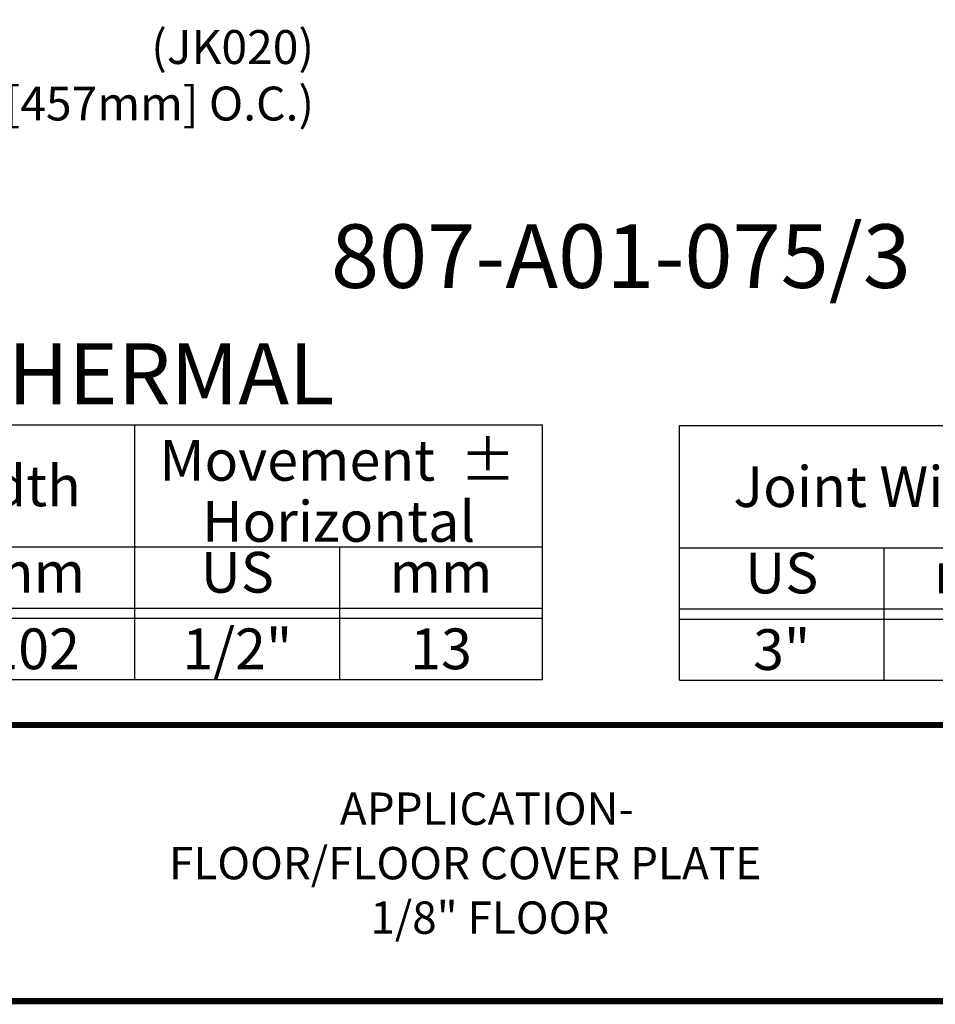
# Model space of a CAD drawing. Extents: x -98 to 80, y -152 to 43.
# Drawn here: x -39 to -28, y -129 to -118 of the extents above; entities that cross this region are included whole.
import ezdxf
from ezdxf import colors
from ezdxf.entities.mleader import LeaderData, LeaderLine
from ezdxf.enums import TextEntityAlignment as Align
from ezdxf.math import Vec2, Vec3

# ---------------------------------------------------------------- set-up
doc = ezdxf.new("R2010")
doc.units = 0
doc.header["$LTSCALE"] = 2
doc.header["$MEASUREMENT"] = 0
doc.layers.get('0').update_dxf_attribs({"linetype": 'CONTINUOUS'})
for name, color, linetype in [('BORDER', 7, 'CONTINUOUS'), ('chart', 7, 'CONTINUOUS'), ('DIM-TEXT', 1, 'CONTINUOUS'), ('OBJECT', 7, 'CONTINUOUS'), ('TTITLEBLOCK', 7, 'CONTINUOUS')]:
    doc.layers.add(name, color=color, linetype=linetype)
doc.styles.add('1xIPC_TITLE BLOCK', font='arial.ttf')
doc.styles.add('4xIPC_TXT', font='arial.ttf', dxfattribs={"height": 0.4})
doc.styles.add('IPC2', font='arial.ttf')

# ---------------------------------------------------------------- blocks, each defined once
blk = doc.blocks.new('JM_TITLE_BLOCK')
at = {"layer": 'TTITLEBLOCK', "const_width": 0.0182}
for points in [[(0.3442, 1.2134), (10.6727, 1.2134)], [(0.3442, 0.4022), (10.6727, 0.4022)]]:
    blk.add_lwpolyline(points, dxfattribs=at)
at = {"style": '1xIPC_TITLE BLOCK'}
for tag, p in [('PROJECT_NAME', (7.1415, 1.0782)), ('LOCATION', (7.1415, 0.5374))]:
    blk.add_attdef(tag, text='', height=0.0625, dxfattribs=at).set_placement(p, align=Align.MIDDLE_LEFT)
at = {"layer": 'OBJECT', "style": '1xIPC_TITLE BLOCK'}
for tag, p in [('DATE', (3.4989, 1.0782)), ('SCALE', (3.4989, 0.8078)), ('DOC', (3.4989, 0.5374))]:
    blk.add_attdef(tag, text='', height=0.0625, dxfattribs=at).set_placement(p, align=Align.MIDDLE_RIGHT)
blk.add_attdef('APPLICATION', text='', height=0.125, dxfattribs=at).set_placement((5.0189, 0.8078), align=Align.MIDDLE_CENTER)
at = {"layer": 'TTITLEBLOCK', "style": '1xIPC_TITLE BLOCK'}
blk.add_attdef('SYSTEM_FINISH', (0.7477, 1.3169), '', height=0.06, dxfattribs=at)
blk = doc.blocks.new('Joint Movement Chart')
at = {"layer": 'chart', "linetype": 'Continuous'}
blk.add_line((0, 1.5625), (5, 1.5625), dxfattribs=at)
at = {"layer": 'chart', "color": 0}
for p, q in [((0, 0), (0, 1.5625)), ((2.5, 0), (2.5, 1.5625)), ((5, 0), (5, 1.5625)), ((0, 0.8125), (5, 0.8125)), ((1.2564, 0), (1.2564, 0.8125)), ((3.7564, 0), (3.7564, 0.8125)), ((0, 0.4375), (5, 0.4375)), ((0, 0.375), (5, 0.375))]:
    blk.add_line(p, q, dxfattribs=at)
at = {"layer": 'chart'}
blk.add_line((0, 0), (5, 0), dxfattribs=at)
at = {"layer": 'chart', "linetype": 'Continuous', "style": 'IPC2'}
for s, height, p in [('Movement  ±', 0.250075, (3.7431, 1.3443)), ('Horizontal', 0.25007, (3.75, 0.9693))]:
    blk.add_text(s, height=height, dxfattribs=at).set_placement(p, align=Align.MIDDLE_CENTER)
for s, p in [('US', (0.6282, 0.625)), ('US', (3.1282, 0.625)), ('mm', (1.8782, 0.625)), ('mm', (4.3782, 0.625))]:
    blk.add_text(s, height=0.25007, dxfattribs=at).set_placement(p, align=Align.MIDDLE)
at = {"layer": 'OBJECT', "insert": (1.25, 1.1875), "char_height": 0.25, "attachment_point": 5, "style": 'IPC2'}
blk.add_mtext_dynamic_manual_height_columns('Joint Width', width=2.444763, gutter_width=1.25, heights=[0], dxfattribs=at)
at = {"layer": 'OBJECT', "style": 'IPC2'}
blk.add_attdef('MODEL', text='', height=0.375, dxfattribs=at).set_placement((2.5688, 1.6875), align=Align.CENTER)
for tag, p in [('JOINT_WIDTH(IN)', (0.6282, 0.1875)), ('JOINT_WIDTH(MM)', (1.8782, 0.1875)), ('HORIZ_MVMT(IN)', (3.1282, 0.1875)), ('HORIZ_MVMT(MM)', (4.3782, 0.1875))]:
    blk.add_attdef(tag, text='', height=0.25, dxfattribs=at).set_placement(p, align=Align.MIDDLE_CENTER)

msp = doc.modelspace()

# ---------------------------------------------------------------- block references
at = {"layer": 'BORDER'}
ref = msp.add_blockref('JM_TITLE_BLOCK', (-53.5268, -130.83548), dxfattribs=dict(at, xscale=4.017307894510582, yscale=4.017307894510582, zscale=4.017307894510582))
ref.add_attrib('APPLICATION_001', 'APPLICATION-', (-35.20812, -127.13836), dxfattribs={"layer": 'OBJECT', "height": 0.3817718, "style": '1xIPC_TITLE BLOCK'})
ref.add_attrib('APPLICATION_002', 'FLOOR/FLOOR COVER PLATE', (-37.2244, -127.78142), dxfattribs={"layer": 'OBJECT', "height": 0.3817718, "style": '1xIPC_TITLE BLOCK'})
ref.add_attrib('APPLICATION_003', '1/8" FLOOR', (-34.84796, -128.42447), dxfattribs={"layer": 'OBJECT', "height": 0.381772, "style": '1xIPC_TITLE BLOCK'})
at = {"layer": 'chart', "xscale": 1.923076923076923, "yscale": 1.923076923076923, "zscale": 1.923076923076923}
msp.add_blockref('Joint Movement Chart', (-42.43399, -125.42259), dxfattribs=at).add_auto_attribs({'MODEL': 'THERMAL', 'JOINT_WIDTH(IN)': '3"', 'JOINT_WIDTH(MM)': '102', 'HORIZ_MVMT(IN)': '1/2"', 'HORIZ_MVMT(MM)': '13'})
at = {"layer": 'chart'}
ref = msp.add_blockref('Joint Movement Chart', (-31.20213, -125.43148), dxfattribs=dict(at, xscale=1.923076923076923, yscale=1.923076923076923, zscale=1.923076923076923))
ref.add_attrib('MODEL', 'SIESMIC', dxfattribs={"layer": 'OBJECT', "height": 0.721154, "style": 'IPC2'}).set_placement((-26.26204, -122.18629), align=Align.CENTER)
ref.add_attrib('JOINT_WIDTH(IN)', '3"', dxfattribs={"layer": 'OBJECT', "height": 0.480769, "style": 'IPC2'}).set_placement((-29.99403, -125.0709), align=Align.MIDDLE_CENTER)
ref.add_attrib('JOINT_WIDTH(MM)', '102', dxfattribs={"layer": 'OBJECT', "height": 0.480769, "style": 'IPC2'}).set_placement((-27.59018, -125.0709), align=Align.MIDDLE_CENTER)
ref.add_attrib('HORIZ_MVMT(IN)', '1 1/2"', dxfattribs={"layer": 'OBJECT', "height": 0.480769, "style": 'IPC2'}).set_placement((-25.18633, -125.0709), align=Align.MIDDLE_CENTER)
ref.add_attrib('HORIZ_MVMT(MM)', '38', dxfattribs={"height": 0.480769, "style": 'IPC2'}).set_placement((-22.78249, -125.0709), align=Align.MIDDLE_CENTER)

# ---------------------------------------------------------------- texts
at = {"layer": 'chart', "linetype": 'Continuous', "style": 'IPC2'}
msp.add_text('807-A01-075/3', height=0.75, dxfattribs=at).set_placement((-35.31379, -120.80294))

# ---------------------------------------------------------------- leaders
at = {"layer": 'DIM-TEXT'}
ml = msp.add_multileader_mtext('Standard', dxfattribs=at)
ml.set_content('¼” x 2 ¼” [M6x56] FLAT HEAD\\P CONC. SLEEVE ANCHOR \\P(JK020)\\P(7 PER FRAME @ 18" [457mm] O.C.)', color=256, style='4xIPC_TXT')
ml.set_leader_properties()
ml.build(insert=Vec2(0, 0))
ml.multileader.update_dxf_attribs({"dogleg_length": 0.4, "arrow_head_size": 0.4})
ctx = ml.context
ctx.base_point, ctx.char_height, ctx.arrow_head_size, ctx.landing_gap_size, ctx.plane_origin = Vec3(-45.28763, -116.6865), 0.4, 0.4, 0.4, Vec3(-33.21211, -113.27471)
ctx.text_align_type = 2
notes = []
notes.append((ctx, [(0, (1, 1, 0), (-34.71273, -116.6865), (-1, 0), 0.4, [(0, [(-33.21211, -113.27471)], 0, [])])]))
ctx.mtext.insert, ctx.mtext.alignment, ctx.mtext.flow_direction = Vec3(-35.51273, -116.4277), 3, 5
for ctx, leaders in notes:
    for number, flags, end, landing, length, lines in leaders:
        leader = LeaderData()
        leader.index, (leader.has_last_leader_line, leader.has_dogleg_vector, leader.attachment_direction) = number, flags
        leader.last_leader_point, leader.dogleg_vector, leader.dogleg_length = Vec3(end), Vec3(landing), length
        for number, points, colour, breaks in lines:
            line = LeaderLine()
            line.index, line.vertices, line.color, line.breaks = number, Vec3.list(points), colors.encode_raw_color(colour), breaks
            leader.lines.append(line)
        ctx.leaders.append(leader)

doc.saveas('drawing.dxf')
